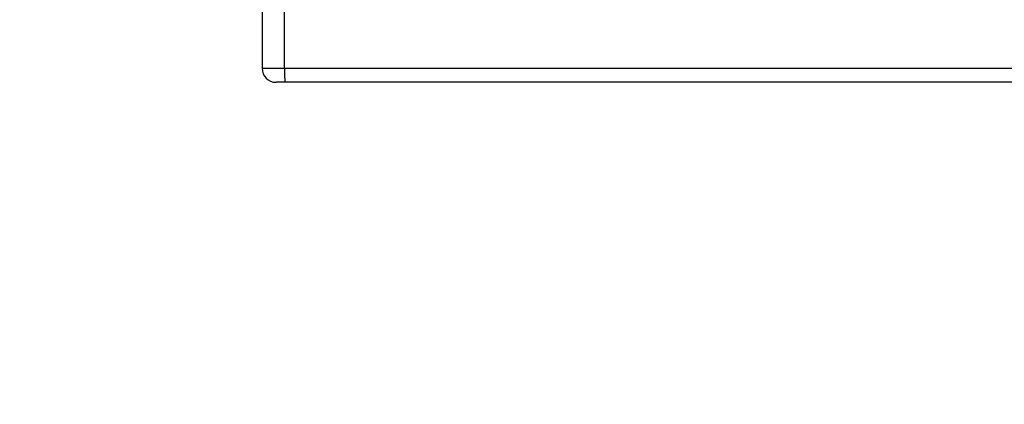
# Model space of a CAD drawing. Units: millimetres. Extents: x 1456 to 2993, y -132 to 847.
# Drawn here: x 2022 to 2043, y 130 to 138 of the extents above; entities that cross this region are included whole.
import ezdxf

# ---------------------------------------------------------------- set-up
doc = ezdxf.new("R2010")
doc.units = ezdxf.units.MM
doc.header["$PDSIZE"] = -1
doc.layers.add('VP-DIM', color=7, linetype='Continuous')
doc.layers.add('VP-HIC', color=6, linetype='Continuous')
doc.layers.add('VP-EQ', color=7, linetype='Continuous', true_color=0x8a3492)
doc.dimstyles.new('ISO-25', dxfattribs={"dimtxt": 2.5, "dimasz": 2.5, "dimexe": 1.25, "dimexo": 0.625, "dimtad": 1, "dimtxsty": 'Standard', "dimcen": 2.5, "dimadec": 0, "dimazin": 0, "dimtfac": 1, "dimtmove": 0, "dimatfit": 3, "dimfxl": 1, "dimarcsym": 0})

# ---------------------------------------------------------------- blocks, each defined once
blk = doc.blocks.new('2')
at = {"color": 7, "linetype": 'Continuous', "lineweight": 25}
for p, q in [((-1836.801, 144.183), (-1836.801, 142.883)), ((-1836.322, 142.883), (-1836.322, 144.183)), ((-1836.322, 142.883), (-1758.44, 142.883)), ((-1836.309, 142.583), (-1836.501, 142.583)), ((-1758.426, 142.583), (-1836.309, 142.583))]:
    blk.add_line(p, q, dxfattribs=at)
at = {"color": 8, "linetype": 'Continuous', "lineweight": 25}
blk.add_line((-1836.801, 142.883), (-1836.322, 142.883), dxfattribs=at)
at = {"color": 7, "linetype": 'Continuous', "lineweight": 25}
blk.add_arc((-1836.501, 142.883), 0.3, 180, 270, dxfattribs=at)
blk.add_open_spline([(-1836.322, 142.883), (-1836.322, 142.849), (-1836.321, 142.782), (-1836.319, 142.692), (-1836.316, 142.624), (-1836.312, 142.591), (-1836.31, 142.584), (-1836.309, 142.583), (-1836.309, 142.583)], degree=3, knots=[0, 0, 0, 0, 0.214662, 0.429328, 0.643985, 0.858652, 0.969503, 1, 1, 1, 1], dxfattribs=at)
blk = doc.blocks.new('*D616')
at = {"layer": 'Defpoints', "color": 0}
for p in [(2722.686, 827.147), (2722.686, 445.647), (1854.586, 136.847)]:
    blk.add_point(p, dxfattribs=at)
at = {"layer": 'VP-DIM', "color": 0, "lineweight": -2}
for p, q in [((1854.586, 757.147), (1854.586, 847.147)), ((2722.686, 757.147), (2722.686, 847.147)), ((1874.586, 827.147), (2247.254, 827.147)), ((2702.686, 827.147), (2340.587, 827.147))]:
    blk.add_line(p, q, dxfattribs=at)
at = {"layer": 'VP-DIM', "color": 0}
for points in [[(1874.586, 830.48), (1874.586, 823.814), (1854.586, 827.147)], [(2702.686, 823.814), (2702.686, 830.48), (2722.686, 827.147)]]:
    blk.add_solid(points, dxfattribs=at)
at = {"layer": 'VP-DIM', "color": 0, "insert": (2293.92, 827.147), "char_height": 20, "attachment_point": 5}
blk.add_mtext('868', dxfattribs=at)

msp = doc.modelspace()

# ---------------------------------------------------------------- linework, layer by layer
at = {"layer": 'VP-HIC', "color": 4}
msp.add_lwpolyline([(2107.536, 425.357), (2107.536, 363.347, 0.414214), (2327.536, 143.347), (2439.736, 143.347), (2439.736, 135.851, -0.414217), (2249.734, -54.149), (2105.534, -54.147, -0.41421), (1915.536, 135.853), (1915.536, 221.098, -0.409663), (2102.579, 411.075, -0.025213)], format="xyb", close=True, dxfattribs=at)

# ---------------------------------------------------------------- block references
at = {"layer": 'VP-EQ'}
msp.add_blockref('2', (3863.521, -5.736), dxfattribs=at)

# ---------------------------------------------------------------- dimensions: what is measured, and where the dimension line sits
at = {"layer": 'VP-DIM', "color": 0}
dim = msp.add_linear_dim(base=(2722.686, 827.147), p1=(1854.586, 136.847), p2=(2722.686, 445.647), dimstyle='ISO-25', override={"dimtxt": 20, "dimasz": 20, "dimexe": 20, "dimexo": 50, "dimgap": 20, "dimtad": 0, "dimtih": 0, "dimtoh": 1, "dimdec": 0, "dimzin": 1, "dimadec": 2, "dimtdec": 0, "dimfxl": 70, "dimfxlon": 1, "dimtzin": 1}, dxfattribs=at)
dim.commit()
dim.dimension.update_dxf_attribs({"geometry": '*D616', "text_midpoint": (2293.92, 827.147), "dimtype": 160})

doc.saveas('drawing.dxf')
